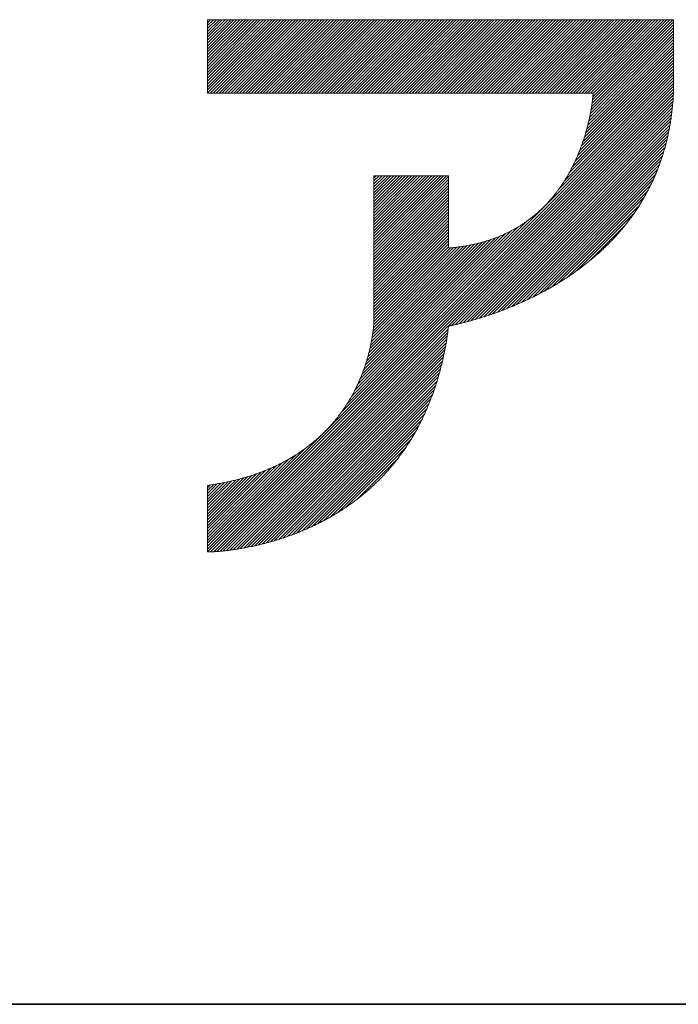
# Model space of a CAD drawing. Units: millimetres. Extents: x 5 to 415, y 5 to 292.
# Drawn here: x 377 to 381, y 5 to 11 of the extents above; entities that cross this region are included whole.
import ezdxf

# ---------------------------------------------------------------- set-up
doc = ezdxf.new("R2010")
doc.units = ezdxf.units.MM
doc.linetypes.add('DOT2', pattern=[0.635, 0, -0.635])
doc.layers.add('_U+30EC_U+30A4_U+30E4_U+30FC_1', color=179, linetype='Continuous')
doc.layers.add('FORMAT', color=7, linetype='Continuous')
doc.layers.add('図枠', color=7, linetype='Continuous', lineweight=25)

msp = doc.modelspace()

# ---------------------------------------------------------------- hatches: boundary and pattern name
at = {"layer": '_U+30EC_U+30A4_U+30E4_U+30FC_1'}
h = msp.add_hatch(dxfattribs=at)
h.set_pattern_fill('ANSI31', color=256, scale=0.00390625, style=0)
edge = h.paths.add_edge_path(flags=0)
edge.add_spline(control_points=[(380.1965, 10.4649), (380.1965, 10.4641), (380.1964, 10.4624), (380.1963, 10.4608), (380.1961, 10.4583), (380.1959, 10.4552), (380.1956, 10.452), (380.1953, 10.4481), (380.1948, 10.4434), (380.1944, 10.4388), (380.1938, 10.4335), (380.1931, 10.4275), (380.1924, 10.4216), (380.1916, 10.415), (380.1907, 10.4078), (380.1897, 10.4006), (380.1886, 10.3928), (380.1873, 10.3845), (380.186, 10.3762), (380.1845, 10.3673), (380.1828, 10.358), (380.1811, 10.3486), (380.1793, 10.3388), (380.1772, 10.3285), (380.1751, 10.3182), (380.1727, 10.3075), (380.1702, 10.2964), (380.1676, 10.2853), (380.1648, 10.2738), (380.1617, 10.262), (380.1587, 10.2501), (380.1553, 10.238), (380.1517, 10.2255), (380.1481, 10.2131), (380.1441, 10.2003), (380.1399, 10.1874), (380.1357, 10.1744), (380.1311, 10.1612), (380.1262, 10.1478), (380.1214, 10.1344), (380.1162, 10.1208), (380.1106, 10.1071), (380.105, 10.0934), (380.0991, 10.0796), (380.0928, 10.0657), (380.0864, 10.0518), (380.0798, 10.0378), (380.0727, 10.0237), (380.0656, 10.0097), (380.0581, 9.9956), (380.0501, 9.9816), (380.0422, 9.9676), (380.0339, 9.9536), (380.0251, 9.9396), (380.0163, 9.9257), (380.007, 9.9118), (379.9973, 9.898), (379.9876, 9.8843), (379.9774, 9.8707), (379.9667, 9.8572), (379.956, 9.8437), (379.9449, 9.8305), (379.9332, 9.8174), (379.9215, 9.8044), (379.9093, 9.7915), (379.8965, 9.779), (379.8838, 9.7664), (379.8705, 9.7541), (379.8566, 9.7422), (379.8428, 9.7302), (379.8284, 9.7186), (379.8134, 9.7073), (379.7984, 9.6961), (379.7828, 9.6852), (379.7666, 9.6748), (379.7504, 9.6643), (379.7336, 9.6543), (379.7162, 9.6448), (379.6988, 9.6353), (379.6807, 9.6262), (379.662, 9.6177), (379.6433, 9.6092), (379.624, 9.6012), (379.6039, 9.5938), (379.5839, 9.5864), (379.5632, 9.5795), (379.5418, 9.5733), (379.5204, 9.5671), (379.4983, 9.5616), (379.4754, 9.5567), (379.4526, 9.5518), (379.4291, 9.5476), (379.4048, 9.5442), (379.3805, 9.5407), (379.3555, 9.538), (379.3297, 9.5361)], knot_values=[0, 0, 0, 0, 1, 2, 3, 4, 5, 6, 7, 8, 9, 10, 11, 12, 13, 14, 15, 16, 17, 18, 19, 20, 21, 22, 23, 24, 25, 26, 27, 28, 29, 30, 31, 32, 33, 34, 35, 36, 37, 38, 39, 40, 41, 42, 43, 44, 45, 46, 47, 48, 49, 50, 51, 52, 53, 54, 55, 56, 57, 58, 59, 60, 61, 62, 63, 64, 65, 66, 67, 68, 69, 70, 71, 72, 73, 74, 75, 76, 77, 78, 79, 80, 81, 82, 83, 84, 85, 86, 87, 88, 89, 90, 91, 92, 93, 93, 93, 93], weights=[1, 1, 1, 1, 1, 1, 1, 1, 1, 1, 1, 1, 1, 1, 1, 1, 1, 1, 1, 1, 1, 1, 1, 1, 1, 1, 1, 1, 1, 1, 1, 1, 1, 1, 1, 1, 1, 1, 1, 1, 1, 1, 1, 1, 1, 1, 1, 1, 1, 1, 1, 1, 1, 1, 1, 1, 1, 1, 1, 1, 1, 1, 1, 1, 1, 1, 1, 1, 1, 1, 1, 1, 1, 1, 1, 1, 1, 1, 1, 1, 1, 1, 1, 1, 1, 1, 1, 1, 1, 1, 1, 1, 1, 1, 1, 1], degree=3, periodic=0)
edge.add_line((379.3297, 9.5361), (379.3297, 9.5496))
edge.add_line((379.3297, 9.5496), (379.3297, 9.5631))
edge.add_line((379.3297, 9.5631), (379.3297, 9.5767))
edge.add_line((379.3297, 9.5767), (379.3297, 9.5902))
edge.add_line((379.3297, 9.5902), (379.3297, 9.6038))
edge.add_line((379.3297, 9.6038), (379.3297, 9.6173))
edge.add_line((379.3297, 9.6173), (379.3297, 9.6309))
edge.add_line((379.3297, 9.6309), (379.3297, 9.6444))
edge.add_line((379.3297, 9.6444), (379.3297, 9.658))
edge.add_line((379.3297, 9.658), (379.3297, 9.6715))
edge.add_line((379.3297, 9.6715), (379.3297, 9.6851))
edge.add_line((379.3297, 9.6851), (379.3297, 9.6986))
edge.add_line((379.3297, 9.6986), (379.3297, 9.7121))
edge.add_line((379.3297, 9.7121), (379.3297, 9.7257))
edge.add_line((379.3297, 9.7257), (379.3297, 9.7392))
edge.add_line((379.3297, 9.7392), (379.3297, 9.7528))
edge.add_line((379.3297, 9.7528), (379.3297, 9.7663))
edge.add_line((379.3297, 9.7663), (379.3297, 9.7799))
edge.add_line((379.3297, 9.7799), (379.3297, 9.7934))
edge.add_line((379.3297, 9.7934), (379.3297, 9.807))
edge.add_line((379.3297, 9.807), (379.3297, 9.8205))
edge.add_line((379.3297, 9.8205), (379.3297, 9.8341))
edge.add_line((379.3297, 9.8341), (379.3297, 9.8476))
edge.add_line((379.3297, 9.8476), (379.3297, 9.8611))
edge.add_line((379.3297, 9.8611), (379.3297, 9.8747))
edge.add_line((379.3297, 9.8747), (379.3297, 9.8882))
edge.add_line((379.3297, 9.8882), (379.3297, 9.9018))
edge.add_line((379.3297, 9.9018), (379.3297, 9.9153))
edge.add_line((379.3297, 9.9153), (379.3297, 9.9289))
edge.add_line((379.3297, 9.9289), (379.3297, 9.9424))
edge.add_line((379.3297, 9.9424), (379.3297, 9.956))
edge.add_line((379.3297, 9.956), (379.3297, 9.9695))
edge.add_line((379.3297, 9.9695), (379.3157, 9.9695))
edge.add_line((379.3157, 9.9695), (379.3017, 9.9695))
edge.add_line((379.3017, 9.9695), (379.2877, 9.9695))
edge.add_line((379.2877, 9.9695), (379.2738, 9.9695))
edge.add_line((379.2738, 9.9695), (379.2598, 9.9695))
edge.add_line((379.2598, 9.9695), (379.2458, 9.9695))
edge.add_line((379.2458, 9.9695), (379.2318, 9.9695))
edge.add_line((379.2318, 9.9695), (379.2178, 9.9695))
edge.add_line((379.2178, 9.9695), (379.2039, 9.9695))
edge.add_line((379.2039, 9.9695), (379.1899, 9.9695))
edge.add_line((379.1899, 9.9695), (379.1759, 9.9695))
edge.add_line((379.1759, 9.9695), (379.1619, 9.9695))
edge.add_line((379.1619, 9.9695), (379.1479, 9.9695))
edge.add_line((379.1479, 9.9695), (379.134, 9.9695))
edge.add_line((379.134, 9.9695), (379.12, 9.9695))
edge.add_line((379.12, 9.9695), (379.106, 9.9695))
edge.add_line((379.106, 9.9695), (379.092, 9.9695))
edge.add_line((379.092, 9.9695), (379.0781, 9.9695))
edge.add_line((379.0781, 9.9695), (379.0641, 9.9695))
edge.add_line((379.0641, 9.9695), (379.0501, 9.9695))
edge.add_line((379.0501, 9.9695), (379.0361, 9.9695))
edge.add_line((379.0361, 9.9695), (379.0221, 9.9695))
edge.add_line((379.0221, 9.9695), (379.0082, 9.9695))
edge.add_line((379.0082, 9.9695), (378.9942, 9.9695))
edge.add_line((378.9942, 9.9695), (378.9802, 9.9695))
edge.add_line((378.9802, 9.9695), (378.9662, 9.9695))
edge.add_line((378.9662, 9.9695), (378.9522, 9.9695))
edge.add_line((378.9522, 9.9695), (378.9383, 9.9695))
edge.add_line((378.9383, 9.9695), (378.9243, 9.9695))
edge.add_line((378.9243, 9.9695), (378.9103, 9.9695))
edge.add_line((378.9103, 9.9695), (378.8963, 9.9695))
edge.add_line((378.8963, 9.9695), (378.8824, 9.9695))
edge.add_line((378.8824, 9.9695), (378.8824, 9.9424))
edge.add_line((378.8824, 9.9424), (378.8824, 9.9153))
edge.add_line((378.8824, 9.9153), (378.8824, 9.8883))
edge.add_line((378.8824, 9.8883), (378.8824, 9.8612))
edge.add_line((378.8824, 9.8612), (378.8824, 9.8341))
edge.add_line((378.8824, 9.8341), (378.8824, 9.807))
edge.add_line((378.8824, 9.807), (378.8824, 9.7799))
edge.add_line((378.8824, 9.7799), (378.8824, 9.7528))
edge.add_line((378.8824, 9.7528), (378.8824, 9.7257))
edge.add_line((378.8824, 9.7257), (378.8824, 9.6987))
edge.add_line((378.8824, 9.6987), (378.8824, 9.6716))
edge.add_line((378.8824, 9.6716), (378.8824, 9.6445))
edge.add_line((378.8824, 9.6445), (378.8824, 9.6174))
edge.add_line((378.8824, 9.6174), (378.8824, 9.5903))
edge.add_line((378.8824, 9.5903), (378.8824, 9.5632))
edge.add_line((378.8824, 9.5632), (378.8824, 9.5362))
edge.add_line((378.8824, 9.5362), (378.8824, 9.5091))
edge.add_line((378.8824, 9.5091), (378.8824, 9.482))
edge.add_line((378.8824, 9.482), (378.8824, 9.4549))
edge.add_line((378.8824, 9.4549), (378.8824, 9.4278))
edge.add_line((378.8824, 9.4278), (378.8824, 9.4007))
edge.add_line((378.8824, 9.4007), (378.8824, 9.3736))
edge.add_line((378.8824, 9.3736), (378.8824, 9.3466))
edge.add_line((378.8824, 9.3466), (378.8824, 9.3195))
edge.add_line((378.8824, 9.3195), (378.8824, 9.2924))
edge.add_line((378.8824, 9.2924), (378.8824, 9.2653))
edge.add_line((378.8824, 9.2653), (378.8824, 9.2382))
edge.add_line((378.8824, 9.2382), (378.8824, 9.2111))
edge.add_line((378.8824, 9.2111), (378.8824, 9.1841))
edge.add_line((378.8824, 9.1841), (378.8824, 9.157))
edge.add_line((378.8824, 9.157), (378.8824, 9.1299))
edge.add_line((378.8824, 9.1299), (378.8824, 9.1028))
edge.add_spline(control_points=[(378.8824, 9.1028), (378.8823, 9.102), (378.8823, 9.1003), (378.8823, 9.0987), (378.8822, 9.0963), (378.882, 9.0932), (378.8819, 9.09), (378.8817, 9.0862), (378.8814, 9.0816), (378.8811, 9.077), (378.8807, 9.0718), (378.8801, 9.0659), (378.8796, 9.06), (378.8789, 9.0534), (378.8781, 9.0463), (378.8773, 9.0391), (378.8763, 9.0314), (378.8752, 9.0231), (378.874, 9.0149), (378.8727, 9.006), (378.8711, 8.9967), (378.8696, 8.9874), (378.8678, 8.9776), (378.8658, 8.9673), (378.8638, 8.9571), (378.8615, 8.9463), (378.859, 8.9352), (378.8565, 8.9241), (378.8537, 8.9126), (378.8505, 8.9007), (378.8474, 8.8888), (378.844, 8.8766), (378.8403, 8.864), (378.8365, 8.8515), (378.8324, 8.8387), (378.828, 8.8256), (378.8235, 8.8125), (378.8187, 8.7991), (378.8135, 8.7855), (378.8083, 8.7719), (378.8027, 8.7582), (378.7966, 8.7442), (378.7906, 8.7303), (378.7841, 8.7162), (378.7772, 8.7019), (378.7703, 8.6877), (378.763, 8.6734), (378.7551, 8.659), (378.7473, 8.6446), (378.7389, 8.6301), (378.7301, 8.6156), (378.7212, 8.6011), (378.7119, 8.5866), (378.702, 8.5721), (378.6921, 8.5576), (378.6816, 8.5432), (378.6706, 8.5288), (378.6596, 8.5144), (378.648, 8.5001), (378.6358, 8.4859), (378.6236, 8.4717), (378.6108, 8.4577), (378.5974, 8.4438), (378.584, 8.4299), (378.5699, 8.4162), (378.5552, 8.4027), (378.5405, 8.3892), (378.5251, 8.376), (378.509, 8.363), (378.4929, 8.35), (378.4762, 8.3372), (378.4587, 8.3248), (378.4412, 8.3124), (378.4229, 8.3003), (378.404, 8.2886), (378.385, 8.2768), (378.3653, 8.2655), (378.3448, 8.2545), (378.3243, 8.2435), (378.303, 8.233), (378.2809, 8.2229), (378.2588, 8.2128), (378.2359, 8.2032), (378.2122, 8.194), (378.1884, 8.1849), (378.1638, 8.1763), (378.1384, 8.1682), (378.1129, 8.1602), (378.0866, 8.1527), (378.0593, 8.1458), (378.0321, 8.1389), (378.004, 8.1326), (377.9749, 8.1269), (377.9458, 8.1213), (377.9158, 8.1163), (377.8849, 8.112)], knot_values=[0, 0, 0, 0, 1, 2, 3, 4, 5, 6, 7, 8, 9, 10, 11, 12, 13, 14, 15, 16, 17, 18, 19, 20, 21, 22, 23, 24, 25, 26, 27, 28, 29, 30, 31, 32, 33, 34, 35, 36, 37, 38, 39, 40, 41, 42, 43, 44, 45, 46, 47, 48, 49, 50, 51, 52, 53, 54, 55, 56, 57, 58, 59, 60, 61, 62, 63, 64, 65, 66, 67, 68, 69, 70, 71, 72, 73, 74, 75, 76, 77, 78, 79, 80, 81, 82, 83, 84, 85, 86, 87, 88, 89, 90, 91, 92, 93, 93, 93, 93], weights=[1, 1, 1, 1, 1, 1, 1, 1, 1, 1, 1, 1, 1, 1, 1, 1, 1, 1, 1, 1, 1, 1, 1, 1, 1, 1, 1, 1, 1, 1, 1, 1, 1, 1, 1, 1, 1, 1, 1, 1, 1, 1, 1, 1, 1, 1, 1, 1, 1, 1, 1, 1, 1, 1, 1, 1, 1, 1, 1, 1, 1, 1, 1, 1, 1, 1, 1, 1, 1, 1, 1, 1, 1, 1, 1, 1, 1, 1, 1, 1, 1, 1, 1, 1, 1, 1, 1, 1, 1, 1, 1, 1, 1, 1, 1, 1], degree=3, periodic=0)
edge.add_line((377.8849, 8.112), (377.8849, 8.0995))
edge.add_line((377.8849, 8.0995), (377.8849, 8.087))
edge.add_line((377.8849, 8.087), (377.8849, 8.0746))
edge.add_line((377.8849, 8.0746), (377.8849, 8.0621))
edge.add_line((377.8849, 8.0621), (377.8849, 8.0496))
edge.add_line((377.8849, 8.0496), (377.8849, 8.0372))
edge.add_line((377.8849, 8.0372), (377.8849, 8.0247))
edge.add_line((377.8849, 8.0247), (377.8849, 8.0122))
edge.add_line((377.8849, 8.0122), (377.8849, 7.9997))
edge.add_line((377.8849, 7.9997), (377.8849, 7.9873))
edge.add_line((377.8849, 7.9873), (377.8849, 7.9748))
edge.add_line((377.8849, 7.9748), (377.8849, 7.9623))
edge.add_line((377.8849, 7.9623), (377.8849, 7.9499))
edge.add_line((377.8849, 7.9499), (377.8849, 7.9374))
edge.add_line((377.8849, 7.9374), (377.8849, 7.9249))
edge.add_line((377.8849, 7.9249), (377.8849, 7.9124))
edge.add_line((377.8849, 7.9124), (377.8849, 7.9))
edge.add_line((377.8849, 7.9), (377.8849, 7.8875))
edge.add_line((377.8849, 7.8875), (377.8849, 7.875))
edge.add_line((377.8849, 7.875), (377.8849, 7.8626))
edge.add_line((377.8849, 7.8626), (377.8849, 7.8501))
edge.add_line((377.8849, 7.8501), (377.8849, 7.8376))
edge.add_line((377.8849, 7.8376), (377.8849, 7.8251))
edge.add_line((377.8849, 7.8251), (377.8849, 7.8127))
edge.add_line((377.8849, 7.8127), (377.8849, 7.8002))
edge.add_line((377.8849, 7.8002), (377.8849, 7.7877))
edge.add_line((377.8849, 7.7877), (377.8849, 7.7753))
edge.add_line((377.8849, 7.7753), (377.8849, 7.7628))
edge.add_line((377.8849, 7.7628), (377.8849, 7.7503))
edge.add_line((377.8849, 7.7503), (377.8849, 7.7378))
edge.add_line((377.8849, 7.7378), (377.8849, 7.7254))
edge.add_line((377.8849, 7.7254), (377.8849, 7.7129))
edge.add_spline(control_points=[(377.8849, 7.7129), (377.8861, 7.7129), (377.8885, 7.7129), (377.891, 7.713), (377.8946, 7.7131), (377.8993, 7.7132), (377.904, 7.7134), (377.9098, 7.7137), (377.9166, 7.714), (377.9235, 7.7144), (377.9313, 7.7149), (377.9402, 7.7156), (377.949, 7.7162), (377.9588, 7.717), (377.9694, 7.7181), (377.9801, 7.7191), (377.9917, 7.7204), (378.004, 7.7218), (378.0164, 7.7233), (378.0296, 7.7251), (378.0435, 7.7271), (378.0574, 7.7291), (378.0721, 7.7314), (378.0874, 7.7341), (378.1027, 7.7367), (378.1187, 7.7397), (378.1353, 7.7431), (378.1518, 7.7464), (378.169, 7.7501), (378.1867, 7.7543), (378.2044, 7.7584), (378.2226, 7.763), (378.2412, 7.768), (378.2599, 7.773), (378.279, 7.7784), (378.2984, 7.7844), (378.3179, 7.7903), (378.3378, 7.7968), (378.3579, 7.8038), (378.378, 7.8108), (378.3985, 7.8183), (378.4192, 7.8264), (378.4398, 7.8345), (378.4607, 7.8432), (378.4818, 7.8525), (378.5028, 7.8618), (378.524, 7.8717), (378.5453, 7.8823), (378.5666, 7.8929), (378.588, 7.9042), (378.6093, 7.9161), (378.6307, 7.9281), (378.6521, 7.9407), (378.6734, 7.9541), (378.6947, 7.9675), (378.716, 7.9817), (378.7371, 7.9966), (378.7582, 8.0116), (378.7792, 8.0273), (378.7999, 8.0438), (378.8207, 8.0604), (378.8412, 8.0777), (378.8615, 8.096), (378.8817, 8.1142), (378.9017, 8.1333), (378.9214, 8.1534), (378.941, 8.1734), (378.9602, 8.1943), (378.9791, 8.2162), (378.9979, 8.2381), (379.0163, 8.2609), (379.0342, 8.2847), (379.0521, 8.3086), (379.0695, 8.3334), (379.0863, 8.3592), (379.1031, 8.3851), (379.1194, 8.412), (379.135, 8.4399), (379.1506, 8.4679), (379.1655, 8.4969), (379.1797, 8.5271), (379.1939, 8.5572), (379.2074, 8.5885), (379.2201, 8.6209), (379.2328, 8.6534), (379.2448, 8.687), (379.2558, 8.7217), (379.2668, 8.7565), (379.277, 8.7925), (379.2862, 8.8298), (379.2954, 8.867), (379.3037, 8.9055), (379.311, 8.9452), (379.3183, 8.985), (379.3245, 9.026), (379.3297, 9.0683)], knot_values=[0, 0, 0, 0, 1, 2, 3, 4, 5, 6, 7, 8, 9, 10, 11, 12, 13, 14, 15, 16, 17, 18, 19, 20, 21, 22, 23, 24, 25, 26, 27, 28, 29, 30, 31, 32, 33, 34, 35, 36, 37, 38, 39, 40, 41, 42, 43, 44, 45, 46, 47, 48, 49, 50, 51, 52, 53, 54, 55, 56, 57, 58, 59, 60, 61, 62, 63, 64, 65, 66, 67, 68, 69, 70, 71, 72, 73, 74, 75, 76, 77, 78, 79, 80, 81, 82, 83, 84, 85, 86, 87, 88, 89, 90, 91, 92, 93, 93, 93, 93], weights=[1, 1, 1, 1, 1, 1, 1, 1, 1, 1, 1, 1, 1, 1, 1, 1, 1, 1, 1, 1, 1, 1, 1, 1, 1, 1, 1, 1, 1, 1, 1, 1, 1, 1, 1, 1, 1, 1, 1, 1, 1, 1, 1, 1, 1, 1, 1, 1, 1, 1, 1, 1, 1, 1, 1, 1, 1, 1, 1, 1, 1, 1, 1, 1, 1, 1, 1, 1, 1, 1, 1, 1, 1, 1, 1, 1, 1, 1, 1, 1, 1, 1, 1, 1, 1, 1, 1, 1, 1, 1, 1, 1, 1, 1, 1, 1], degree=3, periodic=0)
edge.add_spline(control_points=[(379.3297, 9.0683), (379.3309, 9.0686), (379.3334, 9.069), (379.3358, 9.0694), (379.3395, 9.0701), (379.3442, 9.071), (379.3489, 9.072), (379.3548, 9.0731), (379.3617, 9.0746), (379.3686, 9.076), (379.3765, 9.0778), (379.3853, 9.0798), (379.3942, 9.0819), (379.404, 9.0842), (379.4147, 9.0868), (379.4254, 9.0895), (379.437, 9.0925), (379.4494, 9.0958), (379.4618, 9.0991), (379.4749, 9.1028), (379.4888, 9.1069), (379.5027, 9.1109), (379.5173, 9.1153), (379.5326, 9.1201), (379.5479, 9.125), (379.5638, 9.1302), (379.5802, 9.1358), (379.5967, 9.1414), (379.6138, 9.1474), (379.6313, 9.1539), (379.6488, 9.1604), (379.6669, 9.1673), (379.6853, 9.1747), (379.7037, 9.182), (379.7226, 9.1899), (379.7418, 9.1982), (379.761, 9.2065), (379.7805, 9.2153), (379.8003, 9.2247), (379.82, 9.234), (379.8401, 9.2438), (379.8603, 9.2542), (379.8805, 9.2645), (379.9009, 9.2754), (379.9214, 9.2868), (379.9419, 9.2983), (379.9625, 9.3103), (379.9832, 9.3229), (380.0038, 9.3354), (380.0245, 9.3486), (380.0451, 9.3623), (380.0657, 9.3761), (380.0863, 9.3905), (380.1067, 9.4054), (380.1271, 9.4204), (380.1475, 9.436), (380.1676, 9.4523), (380.1877, 9.4685), (380.2076, 9.4854), (380.2272, 9.503), (380.2468, 9.5206), (380.2661, 9.5388), (380.2851, 9.5577), (380.3041, 9.5767), (380.3227, 9.5963), (380.3409, 9.6166), (380.359, 9.637), (380.3768, 9.658), (380.394, 9.6798), (380.4112, 9.7016), (380.428, 9.7242), (380.4441, 9.7475), (380.4602, 9.7708), (380.4757, 9.7948), (380.4906, 9.8197), (380.5055, 9.8445), (380.5196, 9.8702), (380.5331, 9.8966), (380.5465, 9.923), (380.5592, 9.9503), (380.5711, 9.9784), (380.583, 10.0065), (380.5941, 10.0354), (380.6042, 10.0651), (380.6144, 10.0949), (380.6236, 10.1255), (380.6319, 10.157), (380.6402, 10.1886), (380.6475, 10.2209), (380.6537, 10.2542), (380.66, 10.2875), (380.6652, 10.3217), (380.6692, 10.3568), (380.6733, 10.3919), (380.6762, 10.4279), (380.6779, 10.4649)], knot_values=[0, 0, 0, 0, 1, 2, 3, 4, 5, 6, 7, 8, 9, 10, 11, 12, 13, 14, 15, 16, 17, 18, 19, 20, 21, 22, 23, 24, 25, 26, 27, 28, 29, 30, 31, 32, 33, 34, 35, 36, 37, 38, 39, 40, 41, 42, 43, 44, 45, 46, 47, 48, 49, 50, 51, 52, 53, 54, 55, 56, 57, 58, 59, 60, 61, 62, 63, 64, 65, 66, 67, 68, 69, 70, 71, 72, 73, 74, 75, 76, 77, 78, 79, 80, 81, 82, 83, 84, 85, 86, 87, 88, 89, 90, 91, 92, 93, 93, 93, 93], weights=[1, 1, 1, 1, 1, 1, 1, 1, 1, 1, 1, 1, 1, 1, 1, 1, 1, 1, 1, 1, 1, 1, 1, 1, 1, 1, 1, 1, 1, 1, 1, 1, 1, 1, 1, 1, 1, 1, 1, 1, 1, 1, 1, 1, 1, 1, 1, 1, 1, 1, 1, 1, 1, 1, 1, 1, 1, 1, 1, 1, 1, 1, 1, 1, 1, 1, 1, 1, 1, 1, 1, 1, 1, 1, 1, 1, 1, 1, 1, 1, 1, 1, 1, 1, 1, 1, 1, 1, 1, 1, 1, 1, 1, 1, 1, 1], degree=3, periodic=0)
edge.add_line((380.6779, 10.4649), (380.6779, 10.4787))
edge.add_line((380.6779, 10.4787), (380.6779, 10.4924))
edge.add_line((380.6779, 10.4924), (380.6779, 10.5062))
edge.add_line((380.6779, 10.5062), (380.6779, 10.5199))
edge.add_line((380.6779, 10.5199), (380.6779, 10.5337))
edge.add_line((380.6779, 10.5337), (380.6779, 10.5474))
edge.add_line((380.6779, 10.5474), (380.6779, 10.5612))
edge.add_line((380.6779, 10.5612), (380.6779, 10.575))
edge.add_line((380.6779, 10.575), (380.6779, 10.5887))
edge.add_line((380.6779, 10.5887), (380.6779, 10.6025))
edge.add_line((380.6779, 10.6025), (380.6779, 10.6162))
edge.add_line((380.6779, 10.6162), (380.6779, 10.63))
edge.add_line((380.6779, 10.63), (380.6779, 10.6437))
edge.add_line((380.6779, 10.6437), (380.6779, 10.6575))
edge.add_line((380.6779, 10.6575), (380.6779, 10.6712))
edge.add_line((380.6779, 10.6712), (380.6779, 10.685))
edge.add_line((380.6779, 10.685), (380.6779, 10.6987))
edge.add_line((380.6779, 10.6987), (380.6779, 10.7125))
edge.add_line((380.6779, 10.7125), (380.6779, 10.7263))
edge.add_line((380.6779, 10.7263), (380.6779, 10.74))
edge.add_line((380.6779, 10.74), (380.6779, 10.7538))
edge.add_line((380.6779, 10.7538), (380.6779, 10.7675))
edge.add_line((380.6779, 10.7675), (380.6779, 10.7813))
edge.add_line((380.6779, 10.7813), (380.6779, 10.795))
edge.add_line((380.6779, 10.795), (380.6779, 10.8088))
edge.add_line((380.6779, 10.8088), (380.6779, 10.8225))
edge.add_line((380.6779, 10.8225), (380.6779, 10.8363))
edge.add_line((380.6779, 10.8363), (380.6779, 10.85))
edge.add_line((380.6779, 10.85), (380.6779, 10.8638))
edge.add_line((380.6779, 10.8638), (380.6779, 10.8776))
edge.add_line((380.6779, 10.8776), (380.6779, 10.8913))
edge.add_line((380.6779, 10.8913), (380.6779, 10.9051))
edge.add_line((380.6779, 10.9051), (380.5907, 10.9051))
edge.add_line((380.5907, 10.9051), (380.5034, 10.9051))
edge.add_line((380.5034, 10.9051), (380.4161, 10.9051))
edge.add_line((380.4161, 10.9051), (380.3288, 10.9051))
edge.add_line((380.3288, 10.9051), (380.2415, 10.9051))
edge.add_line((380.2415, 10.9051), (380.1542, 10.9051))
edge.add_line((380.1542, 10.9051), (380.067, 10.9051))
edge.add_line((380.067, 10.9051), (379.9797, 10.9051))
edge.add_line((379.9797, 10.9051), (379.8924, 10.9051))
edge.add_line((379.8924, 10.9051), (379.8051, 10.9051))
edge.add_line((379.8051, 10.9051), (379.7178, 10.9051))
edge.add_line((379.7178, 10.9051), (379.6305, 10.9051))
edge.add_line((379.6305, 10.9051), (379.5433, 10.9051))
edge.add_line((379.5433, 10.9051), (379.456, 10.9051))
edge.add_line((379.456, 10.9051), (379.3687, 10.9051))
edge.add_line((379.3687, 10.9051), (379.2814, 10.9051))
edge.add_line((379.2814, 10.9051), (379.1941, 10.9051))
edge.add_line((379.1941, 10.9051), (379.1068, 10.9051))
edge.add_line((379.1068, 10.9051), (379.0195, 10.9051))
edge.add_line((379.0195, 10.9051), (378.9323, 10.9051))
edge.add_line((378.9323, 10.9051), (378.845, 10.9051))
edge.add_line((378.845, 10.9051), (378.7577, 10.9051))
edge.add_line((378.7577, 10.9051), (378.6704, 10.9051))
edge.add_line((378.6704, 10.9051), (378.5831, 10.9051))
edge.add_line((378.5831, 10.9051), (378.4958, 10.9051))
edge.add_line((378.4958, 10.9051), (378.4086, 10.9051))
edge.add_line((378.4086, 10.9051), (378.3213, 10.9051))
edge.add_line((378.3213, 10.9051), (378.234, 10.9051))
edge.add_line((378.234, 10.9051), (378.1467, 10.9051))
edge.add_line((378.1467, 10.9051), (378.0594, 10.9051))
edge.add_line((378.0594, 10.9051), (377.9721, 10.9051))
edge.add_line((377.9721, 10.9051), (377.8849, 10.9051))
edge.add_line((377.8849, 10.9051), (377.8849, 10.8913))
edge.add_line((377.8849, 10.8913), (377.8849, 10.8776))
edge.add_line((377.8849, 10.8776), (377.8849, 10.8638))
edge.add_line((377.8849, 10.8638), (377.8849, 10.85))
edge.add_line((377.8849, 10.85), (377.8849, 10.8363))
edge.add_line((377.8849, 10.8363), (377.8849, 10.8225))
edge.add_line((377.8849, 10.8225), (377.8849, 10.8088))
edge.add_line((377.8849, 10.8088), (377.8849, 10.795))
edge.add_line((377.8849, 10.795), (377.8849, 10.7813))
edge.add_line((377.8849, 10.7813), (377.8849, 10.7675))
edge.add_line((377.8849, 10.7675), (377.8849, 10.7538))
edge.add_line((377.8849, 10.7538), (377.8849, 10.74))
edge.add_line((377.8849, 10.74), (377.8849, 10.7263))
edge.add_line((377.8849, 10.7263), (377.8849, 10.7125))
edge.add_line((377.8849, 10.7125), (377.8849, 10.6987))
edge.add_line((377.8849, 10.6987), (377.8849, 10.685))
edge.add_line((377.8849, 10.685), (377.8849, 10.6712))
edge.add_line((377.8849, 10.6712), (377.8849, 10.6575))
edge.add_line((377.8849, 10.6575), (377.8849, 10.6437))
edge.add_line((377.8849, 10.6437), (377.8849, 10.63))
edge.add_line((377.8849, 10.63), (377.8849, 10.6162))
edge.add_line((377.8849, 10.6162), (377.8849, 10.6025))
edge.add_line((377.8849, 10.6025), (377.8849, 10.5887))
edge.add_line((377.8849, 10.5887), (377.8849, 10.575))
edge.add_line((377.8849, 10.575), (377.8849, 10.5612))
edge.add_line((377.8849, 10.5612), (377.8849, 10.5474))
edge.add_line((377.8849, 10.5474), (377.8849, 10.5337))
edge.add_line((377.8849, 10.5337), (377.8849, 10.5199))
edge.add_line((377.8849, 10.5199), (377.8849, 10.5062))
edge.add_line((377.8849, 10.5062), (377.8849, 10.4924))
edge.add_line((377.8849, 10.4924), (377.8849, 10.4787))
edge.add_line((377.8849, 10.4787), (377.8849, 10.4649))
edge.add_line((377.8849, 10.4649), (377.9571, 10.4649))
edge.add_line((377.9571, 10.4649), (378.0293, 10.4649))
edge.add_line((378.0293, 10.4649), (378.1016, 10.4649))
edge.add_line((378.1016, 10.4649), (378.1738, 10.4649))
edge.add_line((378.1738, 10.4649), (378.2461, 10.4649))
edge.add_line((378.2461, 10.4649), (378.3183, 10.4649))
edge.add_line((378.3183, 10.4649), (378.3905, 10.4649))
edge.add_line((378.3905, 10.4649), (378.4628, 10.4649))
edge.add_line((378.4628, 10.4649), (378.535, 10.4649))
edge.add_line((378.535, 10.4649), (378.6073, 10.4649))
edge.add_line((378.6073, 10.4649), (378.6795, 10.4649))
edge.add_line((378.6795, 10.4649), (378.7517, 10.4649))
edge.add_line((378.7517, 10.4649), (378.824, 10.4649))
edge.add_line((378.824, 10.4649), (378.8962, 10.4649))
edge.add_line((378.8962, 10.4649), (378.9685, 10.4649))
edge.add_line((378.9685, 10.4649), (379.0407, 10.4649))
edge.add_line((379.0407, 10.4649), (379.1129, 10.4649))
edge.add_line((379.1129, 10.4649), (379.1852, 10.4649))
edge.add_line((379.1852, 10.4649), (379.2574, 10.4649))
edge.add_line((379.2574, 10.4649), (379.3296, 10.4649))
edge.add_line((379.3296, 10.4649), (379.4019, 10.4649))
edge.add_line((379.4019, 10.4649), (379.4741, 10.4649))
edge.add_line((379.4741, 10.4649), (379.5464, 10.4649))
edge.add_line((379.5464, 10.4649), (379.6186, 10.4649))
edge.add_line((379.6186, 10.4649), (379.6908, 10.4649))
edge.add_line((379.6908, 10.4649), (379.7631, 10.4649))
edge.add_line((379.7631, 10.4649), (379.8353, 10.4649))
edge.add_line((379.8353, 10.4649), (379.9076, 10.4649))
edge.add_line((379.9076, 10.4649), (379.9798, 10.4649))
edge.add_line((379.9798, 10.4649), (380.052, 10.4649))
edge.add_line((380.052, 10.4649), (380.1243, 10.4649))
edge.add_line((380.1243, 10.4649), (380.1965, 10.4649))

# ---------------------------------------------------------------- linework, layer by layer
at = {"color": 179, "linetype": 'Continuous', "lineweight": 18}
for p, q in [((377.9721, 10.9051), (377.8849, 10.9051)), ((377.8849, 10.9051), (377.8849, 10.8913)), ((377.8849, 10.8913), (377.8849, 10.8776)), ((377.8849, 10.8776), (377.8849, 10.8638)), ((378.0594, 10.9051), (377.9721, 10.9051)), ((378.1467, 10.9051), (378.0594, 10.9051)), ((378.234, 10.9051), (378.1467, 10.9051)), ((378.3213, 10.9051), (378.234, 10.9051)), ((378.4086, 10.9051), (378.3213, 10.9051)), ((378.4958, 10.9051), (378.4086, 10.9051)), ((378.5831, 10.9051), (378.4958, 10.9051)), ((378.6704, 10.9051), (378.5831, 10.9051)), ((378.7577, 10.9051), (378.6704, 10.9051)), ((378.845, 10.9051), (378.7577, 10.9051)), ((378.9323, 10.9051), (378.845, 10.9051)), ((379.0195, 10.9051), (378.9323, 10.9051)), ((379.1068, 10.9051), (379.0195, 10.9051)), ((379.1941, 10.9051), (379.1068, 10.9051)), ((379.2814, 10.9051), (379.1941, 10.9051)), ((379.3687, 10.9051), (379.2814, 10.9051)), ((379.456, 10.9051), (379.3687, 10.9051)), ((379.5433, 10.9051), (379.456, 10.9051)), ((379.6305, 10.9051), (379.5433, 10.9051)), ((379.7178, 10.9051), (379.6305, 10.9051)), ((379.8051, 10.9051), (379.7178, 10.9051)), ((379.8924, 10.9051), (379.8051, 10.9051)), ((379.9797, 10.9051), (379.8924, 10.9051)), ((380.067, 10.9051), (379.9797, 10.9051)), ((380.1542, 10.9051), (380.067, 10.9051)), ((380.2415, 10.9051), (380.1542, 10.9051)), ((380.3288, 10.9051), (380.2415, 10.9051)), ((380.4161, 10.9051), (380.3288, 10.9051)), ((380.5034, 10.9051), (380.4161, 10.9051)), ((380.5907, 10.9051), (380.5034, 10.9051)), ((380.6779, 10.9051), (380.5907, 10.9051)), ((380.6779, 10.8913), (380.6779, 10.9051)), ((380.6779, 10.8776), (380.6779, 10.8913)), ((380.6779, 10.8638), (380.6779, 10.8776)), ((377.8849, 10.8638), (377.8849, 10.85)), ((377.8849, 10.85), (377.8849, 10.8363)), ((377.8849, 10.8363), (377.8849, 10.8225)), ((377.8849, 10.8225), (377.8849, 10.8088)), ((377.8849, 10.8088), (377.8849, 10.795)), ((380.6779, 10.85), (380.6779, 10.8638)), ((380.6779, 10.8363), (380.6779, 10.85)), ((380.6779, 10.8225), (380.6779, 10.8363)), ((380.6779, 10.8088), (380.6779, 10.8225)), ((380.6779, 10.795), (380.6779, 10.8088)), ((377.8849, 10.795), (377.8849, 10.7813)), ((377.8849, 10.7813), (377.8849, 10.7675)), ((377.8849, 10.7675), (377.8849, 10.7538)), ((377.8849, 10.7538), (377.8849, 10.74)), ((380.6779, 10.7813), (380.6779, 10.795)), ((380.6779, 10.7675), (380.6779, 10.7813)), ((380.6779, 10.7538), (380.6779, 10.7675)), ((380.6779, 10.74), (380.6779, 10.7538)), ((377.8849, 10.74), (377.8849, 10.7263)), ((377.8849, 10.7263), (377.8849, 10.7125)), ((377.8849, 10.7125), (377.8849, 10.6987)), ((377.8849, 10.6987), (377.8849, 10.685)), ((380.6779, 10.7263), (380.6779, 10.74)), ((380.6779, 10.7125), (380.6779, 10.7263)), ((380.6779, 10.6987), (380.6779, 10.7125)), ((380.6779, 10.685), (380.6779, 10.6987)), ((377.8849, 10.685), (377.8849, 10.6712)), ((377.8849, 10.6712), (377.8849, 10.6575)), ((377.8849, 10.6575), (377.8849, 10.6437)), ((377.8849, 10.6437), (377.8849, 10.63)), ((377.8849, 10.63), (377.8849, 10.6162)), ((380.6779, 10.6712), (380.6779, 10.685)), ((380.6779, 10.6575), (380.6779, 10.6712)), ((380.6779, 10.6437), (380.6779, 10.6575)), ((380.6779, 10.63), (380.6779, 10.6437)), ((380.6779, 10.6162), (380.6779, 10.63)), ((377.8849, 10.6162), (377.8849, 10.6025)), ((377.8849, 10.6025), (377.8849, 10.5887)), ((377.8849, 10.5887), (377.8849, 10.575)), ((377.8849, 10.575), (377.8849, 10.5612)), ((380.6779, 10.6025), (380.6779, 10.6162)), ((380.6779, 10.5887), (380.6779, 10.6025)), ((380.6779, 10.575), (380.6779, 10.5887)), ((380.6779, 10.5612), (380.6779, 10.575)), ((377.8849, 10.5612), (377.8849, 10.5474)), ((377.8849, 10.5474), (377.8849, 10.5337)), ((377.8849, 10.5337), (377.8849, 10.5199)), ((377.8849, 10.5199), (377.8849, 10.5062)), ((380.6779, 10.5474), (380.6779, 10.5612)), ((380.6779, 10.5337), (380.6779, 10.5474)), ((380.6779, 10.5199), (380.6779, 10.5337)), ((380.6779, 10.5062), (380.6779, 10.5199)), ((377.8849, 10.5062), (377.8849, 10.4924)), ((377.8849, 10.4924), (377.8849, 10.4787)), ((377.8849, 10.4787), (377.8849, 10.4649)), ((377.8849, 10.4649), (377.9571, 10.4649)), ((377.9571, 10.4649), (378.0293, 10.4649)), ((378.0293, 10.4649), (378.1016, 10.4649)), ((378.1016, 10.4649), (378.1738, 10.4649)), ((378.1738, 10.4649), (378.2461, 10.4649)), ((378.2461, 10.4649), (378.3183, 10.4649)), ((378.3183, 10.4649), (378.3905, 10.4649)), ((378.3905, 10.4649), (378.4628, 10.4649)), ((378.4628, 10.4649), (378.535, 10.4649)), ((378.535, 10.4649), (378.6073, 10.4649)), ((378.6073, 10.4649), (378.6795, 10.4649)), ((378.6795, 10.4649), (378.7517, 10.4649)), ((378.7517, 10.4649), (378.824, 10.4649)), ((378.824, 10.4649), (378.8962, 10.4649)), ((378.8962, 10.4649), (378.9685, 10.4649)), ((378.9685, 10.4649), (379.0407, 10.4649)), ((379.0407, 10.4649), (379.1129, 10.4649)), ((379.1129, 10.4649), (379.1852, 10.4649)), ((379.1852, 10.4649), (379.2574, 10.4649)), ((379.2574, 10.4649), (379.3296, 10.4649)), ((379.3296, 10.4649), (379.4019, 10.4649)), ((379.4019, 10.4649), (379.4741, 10.4649)), ((379.4741, 10.4649), (379.5464, 10.4649)), ((379.5464, 10.4649), (379.6186, 10.4649)), ((379.6186, 10.4649), (379.6908, 10.4649)), ((379.6908, 10.4649), (379.7631, 10.4649)), ((379.7631, 10.4649), (379.8353, 10.4649)), ((379.8353, 10.4649), (379.9076, 10.4649)), ((379.9076, 10.4649), (379.9798, 10.4649)), ((379.9798, 10.4649), (380.052, 10.4649)), ((380.052, 10.4649), (380.1243, 10.4649)), ((380.1243, 10.4649), (380.1965, 10.4649)), ((380.6779, 10.4924), (380.6779, 10.5062)), ((380.6779, 10.4787), (380.6779, 10.4924)), ((380.6779, 10.4649), (380.6779, 10.4787)), ((378.8824, 9.9695), (378.8824, 9.9424)), ((378.8963, 9.9695), (378.8824, 9.9695)), ((378.8824, 9.9424), (378.8824, 9.9153)), ((378.9103, 9.9695), (378.8963, 9.9695)), ((378.9243, 9.9695), (378.9103, 9.9695)), ((378.9383, 9.9695), (378.9243, 9.9695)), ((378.9522, 9.9695), (378.9383, 9.9695)), ((378.9662, 9.9695), (378.9522, 9.9695)), ((378.9802, 9.9695), (378.9662, 9.9695)), ((378.9942, 9.9695), (378.9802, 9.9695)), ((379.0082, 9.9695), (378.9942, 9.9695)), ((379.0221, 9.9695), (379.0082, 9.9695)), ((379.0361, 9.9695), (379.0221, 9.9695)), ((379.0501, 9.9695), (379.0361, 9.9695)), ((379.0641, 9.9695), (379.0501, 9.9695)), ((379.0781, 9.9695), (379.0641, 9.9695)), ((379.092, 9.9695), (379.0781, 9.9695)), ((379.106, 9.9695), (379.092, 9.9695)), ((379.12, 9.9695), (379.106, 9.9695)), ((379.134, 9.9695), (379.12, 9.9695)), ((379.1479, 9.9695), (379.134, 9.9695)), ((379.1619, 9.9695), (379.1479, 9.9695)), ((379.1759, 9.9695), (379.1619, 9.9695)), ((379.1899, 9.9695), (379.1759, 9.9695)), ((379.2039, 9.9695), (379.1899, 9.9695)), ((379.2178, 9.9695), (379.2039, 9.9695)), ((379.2318, 9.9695), (379.2178, 9.9695)), ((379.2458, 9.9695), (379.2318, 9.9695)), ((379.2598, 9.9695), (379.2458, 9.9695)), ((379.2738, 9.9695), (379.2598, 9.9695)), ((379.2877, 9.9695), (379.2738, 9.9695)), ((379.3017, 9.9695), (379.2877, 9.9695)), ((379.3157, 9.9695), (379.3017, 9.9695)), ((379.3297, 9.9695), (379.3157, 9.9695)), ((379.3297, 9.956), (379.3297, 9.9695)), ((379.3297, 9.9424), (379.3297, 9.956)), ((379.3297, 9.9289), (379.3297, 9.9424)), ((379.3297, 9.9153), (379.3297, 9.9289)), ((378.8824, 9.9153), (378.8824, 9.8883)), ((378.8824, 9.8883), (378.8824, 9.8612)), ((379.3297, 9.9018), (379.3297, 9.9153)), ((379.3297, 9.8882), (379.3297, 9.9018)), ((379.3297, 9.8747), (379.3297, 9.8882)), ((379.3297, 9.8611), (379.3297, 9.8747)), ((378.8824, 9.8612), (378.8824, 9.8341)), ((378.8824, 9.8341), (378.8824, 9.807)), ((378.8824, 9.807), (378.8824, 9.7799)), ((379.3297, 9.8476), (379.3297, 9.8611)), ((379.3297, 9.8341), (379.3297, 9.8476)), ((379.3297, 9.8205), (379.3297, 9.8341)), ((379.3297, 9.807), (379.3297, 9.8205)), ((379.3297, 9.7934), (379.3297, 9.807)), ((378.8824, 9.7799), (378.8824, 9.7528)), ((378.8824, 9.7528), (378.8824, 9.7257)), ((379.3297, 9.7799), (379.3297, 9.7934)), ((379.3297, 9.7663), (379.3297, 9.7799)), ((379.3297, 9.7528), (379.3297, 9.7663)), ((379.3297, 9.7392), (379.3297, 9.7528)), ((378.8824, 9.7257), (378.8824, 9.6987)), ((378.8824, 9.6987), (378.8824, 9.6716)), ((379.3297, 9.7257), (379.3297, 9.7392)), ((379.3297, 9.7121), (379.3297, 9.7257)), ((379.3297, 9.6986), (379.3297, 9.7121)), ((379.3297, 9.6851), (379.3297, 9.6986)), ((379.3297, 9.6715), (379.3297, 9.6851)), ((378.8824, 9.6716), (378.8824, 9.6445)), ((378.8824, 9.6445), (378.8824, 9.6174)), ((379.3297, 9.658), (379.3297, 9.6715)), ((379.3297, 9.6444), (379.3297, 9.658)), ((379.3297, 9.6309), (379.3297, 9.6444)), ((379.3297, 9.6173), (379.3297, 9.6309)), ((378.8824, 9.6174), (378.8824, 9.5903)), ((378.8824, 9.5903), (378.8824, 9.5632)), ((379.3297, 9.6038), (379.3297, 9.6173)), ((379.3297, 9.5902), (379.3297, 9.6038)), ((379.3297, 9.5767), (379.3297, 9.5902)), ((379.3297, 9.5631), (379.3297, 9.5767)), ((378.8824, 9.5632), (378.8824, 9.5362)), ((378.8824, 9.5362), (378.8824, 9.5091)), ((378.8824, 9.5091), (378.8824, 9.482)), ((379.3297, 9.5496), (379.3297, 9.5631)), ((379.3297, 9.5361), (379.3297, 9.5496)), ((378.8824, 9.482), (378.8824, 9.4549)), ((378.8824, 9.4549), (378.8824, 9.4278)), ((378.8824, 9.4278), (378.8824, 9.4007)), ((378.8824, 9.4007), (378.8824, 9.3736)), ((378.8824, 9.3736), (378.8824, 9.3466)), ((378.8824, 9.3466), (378.8824, 9.3195)), ((378.8824, 9.3195), (378.8824, 9.2924)), ((378.8824, 9.2924), (378.8824, 9.2653)), ((378.8824, 9.2653), (378.8824, 9.2382)), ((378.8824, 9.2382), (378.8824, 9.2111)), ((378.8824, 9.2111), (378.8824, 9.1841)), ((378.8824, 9.1841), (378.8824, 9.157)), ((378.8824, 9.157), (378.8824, 9.1299)), ((378.8824, 9.1299), (378.8824, 9.1028)), ((377.8849, 8.112), (377.8849, 8.0995)), ((377.8849, 8.0995), (377.8849, 8.087)), ((377.8849, 8.087), (377.8849, 8.0746)), ((377.8849, 8.0746), (377.8849, 8.0621)), ((377.8849, 8.0621), (377.8849, 8.0496)), ((377.8849, 8.0496), (377.8849, 8.0372)), ((377.8849, 8.0372), (377.8849, 8.0247)), ((377.8849, 8.0247), (377.8849, 8.0122)), ((377.8849, 8.0122), (377.8849, 7.9997)), ((377.8849, 7.9997), (377.8849, 7.9873)), ((377.8849, 7.9873), (377.8849, 7.9748)), ((377.8849, 7.9748), (377.8849, 7.9623)), ((377.8849, 7.9623), (377.8849, 7.9499)), ((377.8849, 7.9499), (377.8849, 7.9374)), ((377.8849, 7.9374), (377.8849, 7.9249)), ((377.8849, 7.9249), (377.8849, 7.9124)), ((377.8849, 7.9124), (377.8849, 7.9)), ((377.8849, 7.9), (377.8849, 7.8875)), ((377.8849, 7.8875), (377.8849, 7.875)), ((377.8849, 7.875), (377.8849, 7.8626)), ((377.8849, 7.8626), (377.8849, 7.8501)), ((377.8849, 7.8501), (377.8849, 7.8376)), ((377.8849, 7.8376), (377.8849, 7.8251)), ((377.8849, 7.8251), (377.8849, 7.8127)), ((377.8849, 7.8127), (377.8849, 7.8002)), ((377.8849, 7.8002), (377.8849, 7.7877)), ((377.8849, 7.7877), (377.8849, 7.7753)), ((377.8849, 7.7753), (377.8849, 7.7628)), ((377.8849, 7.7628), (377.8849, 7.7503)), ((377.8849, 7.7503), (377.8849, 7.7378)), ((377.8849, 7.7378), (377.8849, 7.7254)), ((377.8849, 7.7254), (377.8849, 7.7129))]:
    msp.add_line(p, q, dxfattribs=at)
at = {"color": 7, "linetype": 'DOT2', "lineweight": 35}
msp.add_line((258.8972, 5), (415, 5), dxfattribs=at)
at = {"color": 179, "linetype": 'Continuous', "lineweight": 18}
for points in [[(379.3297, 9.0683), (379.3309, 9.0686), (379.3334, 9.069), (379.3358, 9.0694), (379.3395, 9.0701), (379.3442, 9.071), (379.3489, 9.072), (379.3548, 9.0731), (379.3617, 9.0746), (379.3686, 9.076), (379.3765, 9.0778), (379.3853, 9.0798), (379.3942, 9.0819), (379.404, 9.0842), (379.4147, 9.0868), (379.4254, 9.0895), (379.437, 9.0925), (379.4494, 9.0958), (379.4618, 9.0991), (379.4749, 9.1028), (379.4888, 9.1069), (379.5027, 9.1109), (379.5173, 9.1153), (379.5326, 9.1201), (379.5479, 9.125), (379.5638, 9.1302), (379.5802, 9.1358), (379.5967, 9.1414), (379.6138, 9.1474), (379.6313, 9.1539), (379.6488, 9.1604), (379.6669, 9.1673), (379.6853, 9.1747), (379.7037, 9.182), (379.7226, 9.1899), (379.7418, 9.1982), (379.761, 9.2065), (379.7805, 9.2153), (379.8003, 9.2247), (379.82, 9.234), (379.8401, 9.2438), (379.8603, 9.2542), (379.8805, 9.2645), (379.9009, 9.2754), (379.9214, 9.2868), (379.9419, 9.2983), (379.9625, 9.3103), (379.9832, 9.3229), (380.0038, 9.3354), (380.0245, 9.3486), (380.0451, 9.3623), (380.0657, 9.3761), (380.0863, 9.3905), (380.1067, 9.4054), (380.1271, 9.4204), (380.1475, 9.436), (380.1676, 9.4523), (380.1877, 9.4685), (380.2076, 9.4854), (380.2272, 9.503), (380.2468, 9.5206), (380.2661, 9.5388), (380.2851, 9.5577), (380.3041, 9.5767), (380.3227, 9.5963), (380.3409, 9.6166), (380.359, 9.637), (380.3768, 9.658), (380.394, 9.6798), (380.4112, 9.7016), (380.428, 9.7242), (380.4441, 9.7475), (380.4602, 9.7708), (380.4757, 9.7948), (380.4906, 9.8197), (380.5055, 9.8445), (380.5196, 9.8702), (380.5331, 9.8966), (380.5465, 9.923), (380.5592, 9.9503), (380.5711, 9.9784), (380.583, 10.0065), (380.5941, 10.0354), (380.6042, 10.0651), (380.6144, 10.0949), (380.6236, 10.1255), (380.6319, 10.157), (380.6402, 10.1886), (380.6475, 10.2209), (380.6537, 10.2542), (380.66, 10.2875), (380.6652, 10.3217), (380.6692, 10.3568), (380.6733, 10.3919), (380.6762, 10.4279), (380.6779, 10.4649)], [(380.1965, 10.4649), (380.1965, 10.4641), (380.1964, 10.4624), (380.1963, 10.4608), (380.1961, 10.4583), (380.1959, 10.4552), (380.1956, 10.452), (380.1953, 10.4481), (380.1948, 10.4434), (380.1944, 10.4388), (380.1938, 10.4335), (380.1931, 10.4275), (380.1924, 10.4216), (380.1916, 10.415), (380.1907, 10.4078), (380.1897, 10.4006), (380.1886, 10.3928), (380.1873, 10.3845), (380.186, 10.3762), (380.1845, 10.3673), (380.1828, 10.358), (380.1811, 10.3486), (380.1793, 10.3388), (380.1772, 10.3285), (380.1751, 10.3182), (380.1727, 10.3075), (380.1702, 10.2964), (380.1676, 10.2853), (380.1648, 10.2738), (380.1617, 10.262), (380.1587, 10.2501), (380.1553, 10.238), (380.1517, 10.2255), (380.1481, 10.2131), (380.1441, 10.2003), (380.1399, 10.1874), (380.1357, 10.1744), (380.1311, 10.1612), (380.1262, 10.1478), (380.1214, 10.1344), (380.1162, 10.1208), (380.1106, 10.1071), (380.105, 10.0934), (380.0991, 10.0796), (380.0928, 10.0657), (380.0864, 10.0518), (380.0798, 10.0378), (380.0727, 10.0237), (380.0656, 10.0097), (380.0581, 9.9956), (380.0501, 9.9816), (380.0422, 9.9676), (380.0339, 9.9536), (380.0251, 9.9396), (380.0163, 9.9257), (380.007, 9.9118), (379.9973, 9.898), (379.9876, 9.8843), (379.9774, 9.8707), (379.9667, 9.8572), (379.956, 9.8437), (379.9449, 9.8305), (379.9332, 9.8174), (379.9215, 9.8044), (379.9093, 9.7915), (379.8965, 9.779), (379.8838, 9.7664), (379.8705, 9.7541), (379.8566, 9.7422), (379.8428, 9.7302), (379.8284, 9.7186), (379.8134, 9.7073), (379.7984, 9.6961), (379.7828, 9.6852), (379.7666, 9.6748), (379.7504, 9.6643), (379.7336, 9.6543), (379.7162, 9.6448), (379.6988, 9.6353), (379.6807, 9.6262), (379.662, 9.6177), (379.6433, 9.6092), (379.624, 9.6012), (379.6039, 9.5938), (379.5839, 9.5864), (379.5632, 9.5795), (379.5418, 9.5733), (379.5204, 9.5671), (379.4983, 9.5616), (379.4754, 9.5567), (379.4526, 9.5518), (379.4291, 9.5476), (379.4048, 9.5442), (379.3805, 9.5407), (379.3555, 9.538), (379.3297, 9.5361)], [(378.8824, 9.1028), (378.8823, 9.102), (378.8823, 9.1003), (378.8823, 9.0987), (378.8822, 9.0963), (378.882, 9.0932), (378.8819, 9.09), (378.8817, 9.0862), (378.8814, 9.0816), (378.8811, 9.077), (378.8807, 9.0718), (378.8801, 9.0659), (378.8796, 9.06), (378.8789, 9.0534), (378.8781, 9.0463), (378.8773, 9.0391), (378.8763, 9.0314), (378.8752, 9.0231), (378.874, 9.0149), (378.8727, 9.006), (378.8711, 8.9967), (378.8696, 8.9874), (378.8678, 8.9776), (378.8658, 8.9673), (378.8638, 8.9571), (378.8615, 8.9463), (378.859, 8.9352), (378.8565, 8.9241), (378.8537, 8.9126), (378.8505, 8.9007), (378.8474, 8.8888), (378.844, 8.8766), (378.8403, 8.864), (378.8365, 8.8515), (378.8324, 8.8387), (378.828, 8.8256), (378.8235, 8.8125), (378.8187, 8.7991), (378.8135, 8.7855), (378.8083, 8.7719), (378.8027, 8.7582), (378.7966, 8.7442), (378.7906, 8.7303), (378.7841, 8.7162), (378.7772, 8.7019), (378.7703, 8.6877), (378.763, 8.6734), (378.7551, 8.659), (378.7473, 8.6446), (378.7389, 8.6301), (378.7301, 8.6156), (378.7212, 8.6011), (378.7119, 8.5866), (378.702, 8.5721), (378.6921, 8.5576), (378.6816, 8.5432), (378.6706, 8.5288), (378.6596, 8.5144), (378.648, 8.5001), (378.6358, 8.4859), (378.6236, 8.4717), (378.6108, 8.4577), (378.5974, 8.4438), (378.584, 8.4299), (378.5699, 8.4162), (378.5552, 8.4027), (378.5405, 8.3892), (378.5251, 8.376), (378.509, 8.363), (378.4929, 8.35), (378.4762, 8.3372), (378.4587, 8.3248), (378.4412, 8.3124), (378.4229, 8.3003), (378.404, 8.2886), (378.385, 8.2768), (378.3653, 8.2655), (378.3448, 8.2545), (378.3243, 8.2435), (378.303, 8.233), (378.2809, 8.2229), (378.2588, 8.2128), (378.2359, 8.2032), (378.2122, 8.194), (378.1884, 8.1849), (378.1638, 8.1763), (378.1384, 8.1682), (378.1129, 8.1602), (378.0866, 8.1527), (378.0593, 8.1458), (378.0321, 8.1389), (378.004, 8.1326), (377.9749, 8.1269), (377.9458, 8.1213), (377.9158, 8.1163), (377.8849, 8.112)], [(377.8849, 7.7129), (377.8861, 7.7129), (377.8885, 7.7129), (377.891, 7.713), (377.8946, 7.7131), (377.8993, 7.7132), (377.904, 7.7134), (377.9098, 7.7137), (377.9166, 7.714), (377.9235, 7.7144), (377.9313, 7.7149), (377.9402, 7.7156), (377.949, 7.7162), (377.9588, 7.717), (377.9694, 7.7181), (377.9801, 7.7191), (377.9917, 7.7204), (378.004, 7.7218), (378.0164, 7.7233), (378.0296, 7.7251), (378.0435, 7.7271), (378.0574, 7.7291), (378.0721, 7.7314), (378.0874, 7.7341), (378.1027, 7.7367), (378.1187, 7.7397), (378.1353, 7.7431), (378.1518, 7.7464), (378.169, 7.7501), (378.1867, 7.7543), (378.2044, 7.7584), (378.2226, 7.763), (378.2412, 7.768), (378.2599, 7.773), (378.279, 7.7784), (378.2984, 7.7844), (378.3179, 7.7903), (378.3378, 7.7968), (378.3579, 7.8038), (378.378, 7.8108), (378.3985, 7.8183), (378.4192, 7.8264), (378.4398, 7.8345), (378.4607, 7.8432), (378.4818, 7.8525), (378.5028, 7.8618), (378.524, 7.8717), (378.5453, 7.8823), (378.5666, 7.8929), (378.588, 7.9042), (378.6093, 7.9161), (378.6307, 7.9281), (378.6521, 7.9407), (378.6734, 7.9541), (378.6947, 7.9675), (378.716, 7.9817), (378.7371, 7.9966), (378.7582, 8.0116), (378.7792, 8.0273), (378.7999, 8.0438), (378.8207, 8.0604), (378.8412, 8.0777), (378.8615, 8.096), (378.8817, 8.1142), (378.9017, 8.1333), (378.9214, 8.1534), (378.941, 8.1734), (378.9602, 8.1943), (378.9791, 8.2162), (378.9979, 8.2381), (379.0163, 8.2609), (379.0342, 8.2847), (379.0521, 8.3086), (379.0695, 8.3334), (379.0863, 8.3592), (379.1031, 8.3851), (379.1194, 8.412), (379.135, 8.4399), (379.1506, 8.4679), (379.1655, 8.4969), (379.1797, 8.5271), (379.1939, 8.5572), (379.2074, 8.5885), (379.2201, 8.6209), (379.2328, 8.6534), (379.2448, 8.687), (379.2558, 8.7217), (379.2668, 8.7565), (379.277, 8.7925), (379.2862, 8.8298), (379.2954, 8.867), (379.3037, 8.9055), (379.311, 8.9452), (379.3183, 8.985), (379.3245, 9.026), (379.3297, 9.0683)]]:
    msp.add_open_spline(points, degree=3, dxfattribs=at)
at = {"layer": 'FORMAT', "lineweight": 18}
msp.add_line((415, 5), (295, 5), dxfattribs=at)
at = {"layer": '図枠', "lineweight": 35}
msp.add_line((5, 5), (415, 5), dxfattribs=at)

doc.saveas('drawing.dxf')
